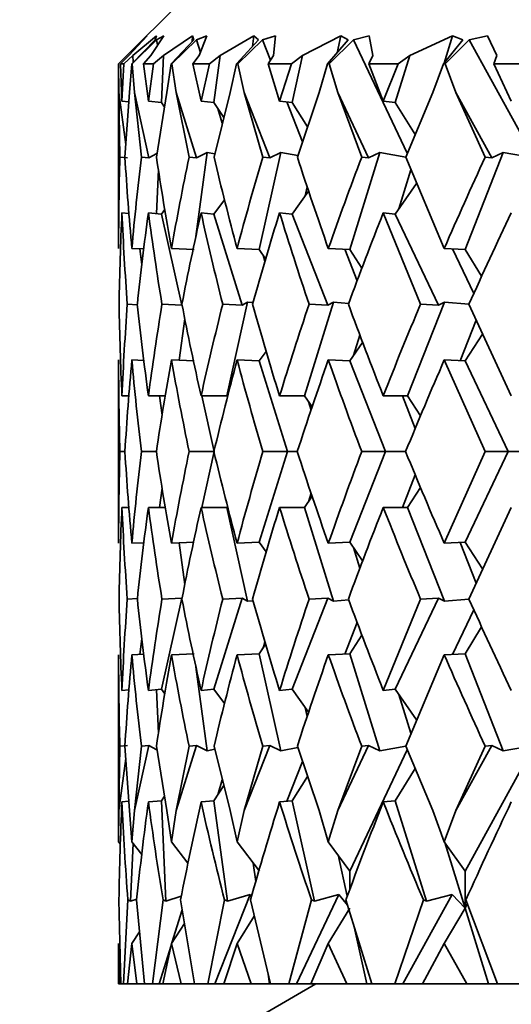
# Model space of a CAD drawing. Extents: x 0 to 420, y -3 to 294.
# Drawn here: x 86 to 87, y 234 to 236 of the extents above; entities that cross this region are included whole.
import ezdxf

# ---------------------------------------------------------------- set-up
doc = ezdxf.new("R2010")
doc.units = 0

msp = doc.modelspace()

# ---------------------------------------------------------------- linework, layer by layer
at = {"color": 7, "lineweight": 35}
for p, q in [((86.475517, 235.634872), (86.308853, 235.468201)), ((86.344986, 235.504028), (86.321632, 235.47905)), ((86.35704, 235.504028), (86.326973, 235.47905)), ((86.344986, 235.504028), (86.339371, 235.498718)), ((86.366188, 235.504028), (86.349739, 235.47905)), ((86.355164, 235.498718), (86.35704, 235.504028)), ((86.366188, 235.504028), (86.35688, 235.498718)), ((86.402252, 235.504028), (86.365715, 235.47905)), ((86.401909, 235.496368), (86.402252, 235.504028)), ((86.404129, 235.498718), (86.402252, 235.504028)), ((86.420479, 235.504028), (86.407555, 235.498718)), ((86.420479, 235.504028), (86.411064, 235.47905)), ((86.480255, 235.504028), (86.437546, 235.47905)), ((86.478439, 235.490494), (86.480255, 235.504028)), ((86.48587, 235.498718), (86.480255, 235.504028)), ((86.507416, 235.504028), (86.490974, 235.498718)), ((86.507416, 235.504028), (86.505112, 235.47905)), ((86.590439, 235.504028), (86.541885, 235.47905)), ((86.585571, 235.482178), (86.590439, 235.504028)), ((86.599747, 235.498718), (86.590439, 235.504028)), ((86.626305, 235.504028), (86.606483, 235.498718)), ((86.626305, 235.504028), (86.631126, 235.47905)), ((86.731888, 235.504028), (86.677902, 235.47905)), ((86.72113, 235.469223), (86.731888, 235.504028)), ((86.744812, 235.498718), (86.731888, 235.504028)), ((86.776184, 235.504028), (86.753143, 235.498718)), ((86.776184, 235.504028), (86.788094, 235.47905)), ((86.339371, 235.498718), (86.308853, 235.468201)), ((86.355164, 235.498718), (86.325386, 235.468201)), ((86.35688, 235.498718), (86.325867, 235.468201)), ((86.35688, 235.498718), (86.358315, 235.492279)), ((86.404129, 235.498718), (86.375336, 235.468201)), ((86.407555, 235.498718), (86.376289, 235.468201)), ((86.407555, 235.498718), (86.412445, 235.48288)), ((86.48587, 235.498718), (86.458298, 235.468201)), ((86.490974, 235.498718), (86.459717, 235.468201)), ((86.490974, 235.498718), (86.501175, 235.472763)), ((86.599747, 235.498718), (86.573593, 235.468201)), ((86.606483, 235.498718), (86.575478, 235.468201)), ((86.606483, 235.498718), (86.674622, 235.354919)), ((86.744812, 235.498718), (86.720322, 235.468201)), ((86.753143, 235.498718), (86.722641, 235.468201)), ((86.753143, 235.498718), (86.83548, 235.349243)), ((86.31118, 235.468201), (86.321632, 235.47905)), ((86.315453, 235.468201), (86.326973, 235.47905)), ((86.32737, 235.470245), (86.326973, 235.47905)), ((86.340439, 235.468201), (86.349739, 235.47905)), ((86.353226, 235.468201), (86.365715, 235.47905)), ((86.363037, 235.419296), (86.365715, 235.47905)), ((86.402985, 235.468201), (86.411064, 235.47905)), ((86.424179, 235.468201), (86.437546, 235.47905)), ((86.429527, 235.419296), (86.437546, 235.47905)), ((86.498322, 235.468201), (86.505112, 235.47905)), ((86.527756, 235.468201), (86.541885, 235.47905)), ((86.528595, 235.419296), (86.541885, 235.47905)), ((86.625679, 235.468201), (86.631126, 235.47905)), ((86.659439, 235.419296), (86.677902, 235.47905)), ((86.663124, 235.468201), (86.677902, 235.47905)), ((86.784035, 235.468201), (86.788094, 235.47905)), ((86.308983, 235.431854), (86.308853, 235.468201)), ((86.308853, 235.234222), (86.308853, 235.468201)), ((86.313049, 235.420776), (86.31118, 235.468201)), ((86.315453, 235.468201), (86.31118, 235.468201)), ((86.313049, 235.420776), (86.315453, 235.468201)), ((86.322746, 235.431854), (86.325386, 235.468201)), ((86.325867, 235.468201), (86.325386, 235.468201)), ((86.328766, 235.431854), (86.325867, 235.468201)), ((86.346558, 235.420776), (86.340439, 235.468201)), ((86.353226, 235.468201), (86.340439, 235.468201)), ((86.346558, 235.420776), (86.353226, 235.468201)), ((86.369942, 235.431854), (86.375336, 235.468201)), ((86.376289, 235.468201), (86.375336, 235.468201)), ((86.381943, 235.431854), (86.376289, 235.468201)), ((86.413315, 235.420776), (86.402985, 235.468201)), ((86.424179, 235.468201), (86.402985, 235.468201)), ((86.413315, 235.420776), (86.424179, 235.468201)), ((86.450195, 235.431854), (86.458298, 235.468201)), ((86.459717, 235.468201), (86.458298, 235.468201)), ((86.468079, 235.431854), (86.459717, 235.468201)), ((86.512779, 235.420776), (86.498322, 235.468201)), ((86.527756, 235.468201), (86.498322, 235.468201)), ((86.512779, 235.420776), (86.527756, 235.468201)), ((86.562859, 235.431854), (86.573593, 235.468201)), ((86.575478, 235.468201), (86.573593, 235.468201)), ((86.586472, 235.431854), (86.575478, 235.468201)), ((86.64415, 235.420776), (86.625679, 235.468201)), ((86.663124, 235.468201), (86.625679, 235.468201)), ((86.64415, 235.420776), (86.663124, 235.468201)), ((86.707024, 235.431854), (86.720322, 235.468201)), ((86.722641, 235.468201), (86.720322, 235.468201)), ((86.736176, 235.431854), (86.722641, 235.468201)), ((86.806366, 235.420776), (86.784035, 235.468201)), ((86.818924, 235.468201), (86.784035, 235.468201)), ((86.308983, 235.431854), (86.310463, 235.350021)), ((86.308983, 235.431854), (86.317848, 235.365829)), ((86.322746, 235.431854), (86.316833, 235.350021)), ((86.328766, 235.431854), (86.337631, 235.350021)), ((86.328766, 235.431854), (86.347168, 235.349152)), ((86.369942, 235.431854), (86.356689, 235.350021)), ((86.381943, 235.431854), (86.398109, 235.350021)), ((86.381943, 235.431854), (86.407501, 235.349152)), ((86.450195, 235.431854), (86.429703, 235.350021)), ((86.468079, 235.431854), (86.491417, 235.350021)), ((86.468079, 235.431854), (86.50058, 235.349152)), ((86.562859, 235.431854), (86.535294, 235.350021)), ((86.586472, 235.431854), (86.616806, 235.350021)), ((86.586472, 235.431854), (86.625656, 235.349152)), ((86.707024, 235.431854), (86.672607, 235.350021)), ((86.736176, 235.431854), (86.773254, 235.350021)), ((86.736176, 235.431854), (86.781738, 235.349152)), ((86.313049, 235.420776), (86.321793, 235.419998)), ((86.346558, 235.420776), (86.363037, 235.419296)), ((86.363037, 235.419296), (86.366837, 235.413544)), ((86.413315, 235.420776), (86.429527, 235.419296)), ((86.429527, 235.419296), (86.442039, 235.400055)), ((86.512779, 235.420776), (86.528595, 235.419296)), ((86.521942, 235.419922), (86.541733, 235.369568)), ((86.528595, 235.419296), (86.548088, 235.38858)), ((86.64415, 235.420776), (86.659439, 235.419296)), ((86.659439, 235.419296), (86.684433, 235.378571)), ((86.434418, 235.411774), (86.440247, 235.392914)), ((86.347168, 235.349152), (86.357384, 235.354568)), ((86.406708, 235.249298), (86.421036, 235.356064)), ((86.407501, 235.349152), (86.421036, 235.356064)), ((86.430679, 235.35405), (86.421036, 235.356064)), ((86.487122, 235.23291), (86.514526, 235.356064)), ((86.50058, 235.349152), (86.514526, 235.356064)), ((86.535919, 235.351913), (86.514526, 235.356064)), ((86.601845, 235.23291), (86.6399, 235.356064)), ((86.625656, 235.349152), (86.6399, 235.356064)), ((86.672638, 235.350098), (86.6399, 235.356064)), ((86.747757, 235.23291), (86.796158, 235.356064)), ((86.781738, 235.349152), (86.796158, 235.356064)), ((86.83548, 235.349243), (86.796158, 235.356064)), ((86.320084, 235.349152), (86.310463, 235.350021)), ((86.347168, 235.349152), (86.337631, 235.350021)), ((86.407501, 235.349152), (86.398109, 235.350021)), ((86.50058, 235.349152), (86.491417, 235.350021)), ((86.625656, 235.349152), (86.616806, 235.350021)), ((86.721481, 235.234222), (86.672607, 235.350021)), ((86.781738, 235.349152), (86.773254, 235.350021)), ((86.35672, 235.278442), (86.359192, 235.333694)), ((86.664047, 235.284485), (86.679291, 235.333801)), ((86.659439, 235.277878), (86.686432, 235.316589)), ((86.528595, 235.277878), (86.549545, 235.306931)), ((86.54525, 235.30098), (86.54776, 235.312256)), ((86.429527, 235.277878), (86.442978, 235.296066)), ((86.313049, 235.279358), (86.321877, 235.278564)), ((86.346558, 235.279358), (86.363037, 235.277878)), ((86.363037, 235.277878), (86.367279, 235.283524)), ((86.363037, 235.277878), (86.388741, 235.162354)), ((86.413315, 235.279358), (86.429527, 235.277878)), ((86.429527, 235.277878), (86.465225, 235.162354)), ((86.512779, 235.279358), (86.528595, 235.277878)), ((86.528595, 235.277878), (86.573997, 235.162354)), ((86.64415, 235.279358), (86.691315, 235.163483)), ((86.64415, 235.279358), (86.659439, 235.277878)), ((86.659439, 235.277878), (86.714188, 235.162354)), ((86.325623, 235.234222), (86.340637, 235.233551)), ((86.335571, 235.23378), (86.338249, 235.213852)), ((86.375809, 235.234222), (86.40451, 235.23291)), ((86.459, 235.234222), (86.487122, 235.23291)), ((86.487122, 235.23291), (86.495056, 235.220917)), ((86.574539, 235.234222), (86.601845, 235.23291)), ((86.595322, 235.233231), (86.611023, 235.193268)), ((86.601845, 235.23291), (86.61705, 235.209244)), ((86.721481, 235.234222), (86.747757, 235.23291)), ((86.732063, 235.233704), (86.758881, 235.177109)), ((86.747757, 235.23291), (86.768799, 235.198883)), ((86.491943, 235.225632), (86.49424, 235.218185)), ((86.332626, 235.162918), (86.319878, 235.163483)), ((86.388741, 235.162354), (86.363762, 235.163483)), ((86.465225, 235.162354), (86.44075, 235.163483)), ((86.445816, 235.047287), (86.472298, 235.16629)), ((86.465225, 235.162354), (86.472298, 235.16629)), ((86.479019, 235.165619), (86.472298, 235.16629)), ((86.544479, 235.047287), (86.581253, 235.16629)), ((86.573997, 235.162354), (86.550232, 235.163483)), ((86.573997, 235.162354), (86.581253, 235.16629)), ((86.600342, 235.164505), (86.581253, 235.16629)), ((86.674805, 235.047287), (86.721573, 235.16629)), ((86.714188, 235.162354), (86.691315, 235.163483)), ((86.714188, 235.162354), (86.721573, 235.16629)), ((86.752747, 235.163528), (86.721573, 235.16629)), ((86.806366, 235.047287), (86.752731, 235.163483)), ((86.385635, 235.092361), (86.3927, 235.144958)), ((86.741478, 235.091812), (86.76178, 235.143463)), ((86.601845, 235.091492), (86.618004, 235.115112)), ((86.606522, 235.098328), (86.614548, 235.124283)), ((86.747757, 235.091492), (86.770035, 235.12532)), ((86.487122, 235.091492), (86.495712, 235.103699)), ((86.308853, 234.860352), (86.308853, 235.092804)), ((86.325623, 235.092804), (86.340775, 235.092117)), ((86.375809, 235.092804), (86.40451, 235.091492)), ((86.459, 235.092804), (86.487122, 235.091492)), ((86.487122, 235.091492), (86.522629, 234.976578)), ((86.574539, 235.092804), (86.601845, 235.091492)), ((86.601845, 235.091492), (86.647011, 234.976578)), ((86.721481, 235.092804), (86.773392, 234.976578)), ((86.721481, 235.092804), (86.747757, 235.091492)), ((86.747757, 235.091492), (86.802216, 234.976578)), ((86.313049, 235.047287), (86.321793, 235.047287)), ((86.346558, 235.047287), (86.36792, 235.047287)), ((86.360611, 235.047287), (86.363892, 235.022842)), ((86.413315, 235.047287), (86.445816, 235.047287)), ((86.414345, 235.047287), (86.430084, 234.976578)), ((86.512779, 235.047287), (86.544479, 235.047287)), ((86.544479, 235.047287), (86.55397, 235.033173)), ((86.549232, 235.040222), (86.552635, 235.029221)), ((86.64415, 235.047287), (86.674805, 235.047287)), ((86.668396, 235.047287), (86.684616, 235.006012)), ((86.674805, 235.047287), (86.691269, 235.021973)), ((86.310471, 234.976578), (86.316818, 234.976578)), ((86.337662, 234.976578), (86.356644, 234.976578)), ((86.398163, 234.976578), (86.430084, 234.976578)), ((86.414345, 234.905869), (86.430084, 234.976578)), ((86.487122, 234.861664), (86.522629, 234.976578)), ((86.491501, 234.976578), (86.522629, 234.976578)), ((86.522629, 234.976578), (86.535202, 234.976578)), ((86.601845, 234.861664), (86.647011, 234.976578)), ((86.616913, 234.976578), (86.647011, 234.976578)), ((86.647011, 234.976578), (86.672493, 234.976578)), ((86.721481, 234.860352), (86.773392, 234.976578)), ((86.747757, 234.861664), (86.802216, 234.976578)), ((86.773392, 234.976578), (86.802216, 234.976578)), ((86.802216, 234.976578), (86.840408, 234.976578)), ((86.668396, 234.905869), (86.684616, 234.947144)), ((86.360611, 234.905869), (86.363892, 234.930313)), ((86.674805, 234.905869), (86.691269, 234.931183)), ((86.544479, 234.905869), (86.55397, 234.919983)), ((86.549232, 234.912933), (86.552635, 234.923935)), ((86.313049, 234.905869), (86.321793, 234.905869)), ((86.346558, 234.905869), (86.36792, 234.905869)), ((86.413315, 234.905869), (86.445816, 234.905869)), ((86.445816, 234.905869), (86.472298, 234.786865)), ((86.512779, 234.905869), (86.544479, 234.905869)), ((86.544479, 234.905869), (86.581253, 234.786865)), ((86.64415, 234.905869), (86.674805, 234.905869)), ((86.674805, 234.905869), (86.721573, 234.786865)), ((86.806366, 234.905869), (86.752731, 234.789673)), ((86.325623, 234.860352), (86.340775, 234.861038)), ((86.375809, 234.860352), (86.40451, 234.861664)), ((86.385635, 234.860809), (86.3927, 234.808197)), ((86.459, 234.860352), (86.487122, 234.861664)), ((86.487122, 234.861664), (86.495712, 234.849457)), ((86.574539, 234.860352), (86.601845, 234.861664)), ((86.601845, 234.861664), (86.618004, 234.838043)), ((86.606522, 234.854828), (86.614548, 234.828873)), ((86.721481, 234.860352), (86.747757, 234.861664)), ((86.741478, 234.861343), (86.76178, 234.809692)), ((86.747757, 234.861664), (86.770035, 234.827835)), ((86.332626, 234.790253), (86.319878, 234.789673)), ((86.363037, 234.675278), (86.388741, 234.790802)), ((86.388741, 234.790802), (86.363762, 234.789673)), ((86.429527, 234.675278), (86.465225, 234.790802)), ((86.465225, 234.790802), (86.44075, 234.789673)), ((86.465225, 234.790802), (86.472298, 234.786865)), ((86.528595, 234.675278), (86.573997, 234.790802)), ((86.573997, 234.790802), (86.550232, 234.789673)), ((86.573997, 234.790802), (86.581253, 234.786865)), ((86.64415, 234.673798), (86.691315, 234.789673)), ((86.659439, 234.675278), (86.714188, 234.790802)), ((86.714188, 234.790802), (86.691315, 234.789673)), ((86.714188, 234.790802), (86.721573, 234.786865)), ((86.752747, 234.789627), (86.721573, 234.786865)), ((86.479019, 234.787537), (86.472298, 234.786865)), ((86.600342, 234.788651), (86.581253, 234.786865)), ((86.732063, 234.719452), (86.758881, 234.776047)), ((86.595322, 234.719925), (86.611023, 234.759888)), ((86.747757, 234.720245), (86.768799, 234.754272)), ((86.335571, 234.719376), (86.338249, 234.739304)), ((86.601845, 234.720245), (86.61705, 234.743912)), ((86.487122, 234.720245), (86.495056, 234.732239)), ((86.491943, 234.727524), (86.49424, 234.73497)), ((86.308853, 234.481796), (86.308853, 234.718933)), ((86.325623, 234.718933), (86.340637, 234.719604)), ((86.375809, 234.718933), (86.40451, 234.720245)), ((86.459, 234.718933), (86.487122, 234.720245)), ((86.487122, 234.720245), (86.514526, 234.597092)), ((86.574539, 234.718933), (86.601845, 234.720245)), ((86.601845, 234.720245), (86.6399, 234.597092)), ((86.721481, 234.718933), (86.672607, 234.603134)), ((86.721481, 234.718933), (86.747757, 234.720245)), ((86.747757, 234.720245), (86.796158, 234.597092)), ((86.406708, 234.703857), (86.421036, 234.597092)), ((86.313049, 234.673798), (86.321877, 234.674591)), ((86.346558, 234.673798), (86.363037, 234.675278)), ((86.35672, 234.674713), (86.359192, 234.619476)), ((86.363037, 234.675278), (86.367279, 234.669632)), ((86.413315, 234.673798), (86.429527, 234.675278)), ((86.429527, 234.675278), (86.442978, 234.657089)), ((86.512779, 234.673798), (86.528595, 234.675278)), ((86.528595, 234.675278), (86.549545, 234.646225)), ((86.64415, 234.673798), (86.659439, 234.675278)), ((86.659439, 234.675278), (86.686432, 234.636566)), ((86.664047, 234.668671), (86.679291, 234.619354)), ((86.54525, 234.652176), (86.54776, 234.6409)), ((86.308983, 234.521301), (86.310463, 234.603134)), ((86.320084, 234.604004), (86.310463, 234.603134)), ((86.322746, 234.521301), (86.316833, 234.603134)), ((86.328766, 234.521301), (86.347168, 234.604004)), ((86.328766, 234.521301), (86.337631, 234.603134)), ((86.347168, 234.604004), (86.337631, 234.603134)), ((86.347168, 234.604004), (86.357384, 234.598587)), ((86.369942, 234.521301), (86.356689, 234.603134)), ((86.381943, 234.521301), (86.407501, 234.604004)), ((86.381943, 234.521301), (86.398109, 234.603134)), ((86.407501, 234.604004), (86.398109, 234.603134)), ((86.407501, 234.604004), (86.421036, 234.597092)), ((86.450195, 234.521301), (86.429703, 234.603134)), ((86.468079, 234.521301), (86.50058, 234.604004)), ((86.468079, 234.521301), (86.491417, 234.603134)), ((86.50058, 234.604004), (86.491417, 234.603134)), ((86.50058, 234.604004), (86.514526, 234.597092)), ((86.562859, 234.521301), (86.535294, 234.603134)), ((86.586472, 234.521301), (86.625656, 234.604004)), ((86.586472, 234.521301), (86.616806, 234.603134)), ((86.625656, 234.604004), (86.616806, 234.603134)), ((86.625656, 234.604004), (86.6399, 234.597092)), ((86.672638, 234.603058), (86.6399, 234.597092)), ((86.707024, 234.521301), (86.672607, 234.603134)), ((86.736176, 234.521301), (86.781738, 234.604004)), ((86.736176, 234.521301), (86.773254, 234.603134)), ((86.747803, 234.444763), (86.83548, 234.603912)), ((86.781738, 234.604004), (86.773254, 234.603134)), ((86.781738, 234.604004), (86.796158, 234.597092)), ((86.83548, 234.603912), (86.796158, 234.597092)), ((86.430679, 234.599106), (86.421036, 234.597092)), ((86.535919, 234.601242), (86.514526, 234.597092)), ((86.601898, 234.444763), (86.674622, 234.598236)), ((86.308983, 234.521301), (86.317848, 234.587326)), ((86.521942, 234.533234), (86.541733, 234.583588)), ((86.528595, 234.533859), (86.548088, 234.564575)), ((86.659439, 234.533859), (86.684433, 234.574585)), ((86.429527, 234.533859), (86.442039, 234.553101)), ((86.434418, 234.541382), (86.440247, 234.560242)), ((86.363037, 234.533859), (86.366837, 234.539612)), ((86.313049, 234.532379), (86.321793, 234.533157)), ((86.346558, 234.532379), (86.363037, 234.533859)), ((86.363037, 234.533859), (86.368752, 234.406403)), ((86.413315, 234.532379), (86.429527, 234.533859)), ((86.429527, 234.533859), (86.44664, 234.406403)), ((86.512779, 234.532379), (86.528595, 234.533859)), ((86.528595, 234.533859), (86.556953, 234.406403)), ((86.64415, 234.532379), (86.659439, 234.533859)), ((86.659439, 234.533859), (86.698822, 234.406403)), ((86.308983, 234.521301), (86.308853, 234.481796)), ((86.322746, 234.521301), (86.325623, 234.481796)), ((86.328766, 234.521301), (86.325623, 234.481796)), ((86.369942, 234.521301), (86.375809, 234.481796)), ((86.381943, 234.521301), (86.375809, 234.481796)), ((86.450195, 234.521301), (86.459, 234.481796)), ((86.468079, 234.521301), (86.459, 234.481796)), ((86.562859, 234.521301), (86.574539, 234.481796)), ((86.586472, 234.521301), (86.574539, 234.481796)), ((86.707024, 234.521301), (86.721481, 234.481796)), ((86.736176, 234.521301), (86.721481, 234.481796)), ((86.308853, 234.481796), (86.310989, 234.479095)), ((86.327225, 234.479752), (86.323936, 234.406403)), ((86.325623, 234.481796), (86.33812, 234.465897)), ((86.375809, 234.481796), (86.396698, 234.454895)), ((86.459, 234.481796), (86.487175, 234.444763)), ((86.574539, 234.481796), (86.601898, 234.444763)), ((86.721481, 234.481796), (86.747803, 234.444763)), ((86.722046, 234.481003), (86.747803, 234.397629)), ((86.586884, 234.465088), (86.598511, 234.412842)), ((86.479492, 234.454865), (86.48262, 234.431503)), ((86.601898, 234.444763), (86.601898, 234.421982)), ((86.747803, 234.444763), (86.747803, 234.397629)), ((86.430878, 234.301544), (86.475502, 234.41507)), ((86.475502, 234.41507), (86.44664, 234.406403)), ((86.475502, 234.41507), (86.477203, 234.412537)), ((86.534027, 234.301544), (86.58783, 234.41507)), ((86.58783, 234.41507), (86.556953, 234.406403)), ((86.58783, 234.41507), (86.598717, 234.401566)), ((86.6689, 234.301544), (86.731453, 234.41507)), ((86.731453, 234.41507), (86.698822, 234.406403)), ((86.731453, 234.41507), (86.747803, 234.397629)), ((86.309311, 234.408035), (86.311539, 234.301544)), ((86.320526, 234.408035), (86.31488, 234.301544)), ((86.320526, 234.408035), (86.323936, 234.406403)), ((86.331757, 234.40921), (86.323936, 234.406403)), ((86.331635, 234.408035), (86.341728, 234.301544)), ((86.365196, 234.408035), (86.351715, 234.301544)), ((86.365196, 234.408035), (86.368752, 234.406403)), ((86.388245, 234.41275), (86.368752, 234.406403)), ((86.387329, 234.408035), (86.405197, 234.301544)), ((86.442963, 234.408035), (86.421753, 234.301544)), ((86.442963, 234.408035), (86.44664, 234.406403)), ((86.475937, 234.408035), (86.501442, 234.301544)), ((86.553192, 234.408035), (86.524429, 234.301544)), ((86.553192, 234.408035), (86.556953, 234.406403)), ((86.596741, 234.408035), (86.629684, 234.301544)), ((86.695007, 234.408035), (86.65892, 234.301544)), ((86.695007, 234.408035), (86.698822, 234.406403)), ((86.750648, 234.40303), (86.747803, 234.397629)), ((86.748779, 234.408035), (86.788887, 234.301544)), ((86.376419, 234.353714), (86.389351, 234.395538)), ((86.574539, 234.352753), (86.601898, 234.397629)), ((86.721481, 234.352753), (86.747803, 234.397629)), ((86.747803, 234.397629), (86.777496, 234.301544)), ((86.375809, 234.352753), (86.392174, 234.378296)), ((86.459, 234.352753), (86.480774, 234.387436)), ((86.325623, 234.352753), (86.335274, 234.36763)), ((86.607132, 234.3741), (86.623276, 234.301544)), ((86.309357, 234.301544), (86.308853, 234.352753)), ((86.308853, 234.301544), (86.308853, 234.352753)), ((86.320312, 234.301544), (86.325623, 234.352753)), ((86.33194, 234.301544), (86.325623, 234.352753)), ((86.364716, 234.301544), (86.375809, 234.352753)), ((86.387894, 234.301544), (86.375809, 234.352753)), ((86.44223, 234.301544), (86.459, 234.352753)), ((86.476761, 234.301544), (86.459, 234.352753)), ((86.552208, 234.301544), (86.574539, 234.352753)), ((86.597816, 234.301544), (86.574539, 234.352753)), ((86.693771, 234.301544), (86.721481, 234.352753)), ((86.750092, 234.301544), (86.721481, 234.352753)), ((86.360306, 234.301544), (86.374992, 234.349075)), ((86.498398, 234.31398), (86.500069, 234.301544)), ((86.558853, 234.301544), (86.183533, 234.084839)), ((86.309357, 234.301544), (86.308853, 234.301544)), ((86.311539, 234.301544), (86.309357, 234.301544)), ((86.31488, 234.301544), (86.311539, 234.301544)), ((86.320312, 234.301544), (86.31488, 234.301544)), ((86.33194, 234.301544), (86.320312, 234.301544)), ((86.33194, 234.301544), (86.341728, 234.301544)), ((86.351715, 234.301544), (86.341728, 234.301544)), ((86.351715, 234.301544), (86.360306, 234.301544)), ((86.360306, 234.301544), (86.364716, 234.301544)), ((86.387894, 234.301544), (86.364716, 234.301544)), ((86.387894, 234.301544), (86.405197, 234.301544)), ((86.421753, 234.301544), (86.405197, 234.301544)), ((86.421753, 234.301544), (86.430878, 234.301544)), ((86.430878, 234.301544), (86.44223, 234.301544)), ((86.476761, 234.301544), (86.44223, 234.301544)), ((86.476761, 234.301544), (86.500069, 234.301544)), ((86.500069, 234.301544), (86.501442, 234.301544)), ((86.524429, 234.301544), (86.501442, 234.301544)), ((86.524429, 234.301544), (86.534027, 234.301544)), ((86.534027, 234.301544), (86.552208, 234.301544)), ((86.597816, 234.301544), (86.552208, 234.301544)), ((86.597816, 234.301544), (86.623276, 234.301544)), ((86.623276, 234.301544), (86.629684, 234.301544)), ((86.65892, 234.301544), (86.629684, 234.301544)), ((86.65892, 234.301544), (86.6689, 234.301544)), ((86.6689, 234.301544), (86.69487, 234.301544)), ((86.750092, 234.301544), (86.693771, 234.301544)), ((86.750092, 234.301544), (86.777496, 234.301544)), ((86.777496, 234.301544), (86.788887, 234.301544)), ((86.818924, 234.301544), (86.788887, 234.301544))]:
    msp.add_line(p, q, dxfattribs=at)
for centre, radius, start, end in [((90.459335, 235.234268), 4.150489, 178.401836, 180.000555), ((90.527878, 235.61142), 4.219146, 183.551967, 185.12903), ((90.525101, 234.857361), 4.216349, 173.290041, 174.872063), ((90.733467, 236.013306), 4.426753, 188.617303, 190.136392), ((90.724625, 234.456818), 4.417752, 168.335217, 169.864646), ((91.08139, 236.465454), 4.783556, 193.48451, 194.915216), ((91.059616, 234.008881), 4.761002, 163.638615, 165.085741), ((91.580063, 236.995148), 5.306232, 198.061474, 199.381695), ((91.534317, 233.489471), 5.257717, 159.275818, 160.619152), ((92.156113, 232.873535), 5.925211, 155.294364, 156.520957), ((90.449844, 235.093063), 4.140995, 177.421349, 179.02546), ((90.49913, 235.468048), 4.19034, 182.580864, 184.168091), ((90.53447, 234.714905), 4.225783, 172.323637, 173.90622), ((90.685234, 235.864319), 4.377932, 187.678439, 189.211625), ((90.752327, 234.30983), 4.446011, 167.40433, 168.930099), ((91.013557, 236.307434), 4.71372, 192.597487, 194.044954), ((91.104958, 233.854385), 4.808187, 162.760539, 164.200835), ((91.492638, 236.824799), 5.214148, 197.240963, 198.579148), ((91.596436, 233.324875), 5.324011, 158.462643, 159.797275), ((92.233963, 232.696701), 6.01074, 154.553056, 155.770223), ((90.484482, 235.234482), 4.175637, 180.974158, 182.569403), ((90.500122, 234.859406), 4.191291, 175.839354, 177.430611), ((90.603592, 235.618835), 4.295236, 186.085612, 187.646884), ((90.650391, 234.469452), 4.342446, 170.80321, 172.353144), ((90.859833, 236.036926), 4.555314, 191.054397, 192.547531), ((90.937393, 234.04039), 4.634775, 165.976534, 167.452538), ((91.258087, 236.513947), 4.966789, 195.77709, 197.17497), ((91.365799, 233.547363), 5.079528, 161.448009, 162.825126), ((91.806427, 237.076523), 5.546794, 200.17509, 201.45922), ((91.943428, 232.964218), 5.69399, 157.279012, 158.540917), ((90.47496, 235.09285), 4.166106, 180.000555, 181.599202), ((90.509613, 234.717346), 4.200804, 174.872063, 176.461885), ((90.574974, 235.474213), 4.266433, 185.129016, 186.698266), ((90.678665, 234.323608), 4.371069, 169.864619, 171.40872), ((90.81218, 235.885956), 4.506717, 190.136337, 191.64111), ((90.984077, 233.887558), 4.682832, 165.085659, 166.552455), ((91.191635, 236.353394), 4.897641, 194.915134, 196.327002), ((91.430344, 233.384613), 5.147503, 160.619029, 161.984835), ((91.721527, 236.903488), 5.456196, 199.381572, 200.680674), ((92.025131, 232.789001), 5.782412, 156.520806, 157.770581), ((90.47496, 234.860321), 4.166106, 178.400798, 179.999445), ((90.509613, 235.235825), 4.200803, 183.538115, 185.127951), ((90.574974, 234.478943), 4.266433, 173.301734, 174.870984), ((90.678665, 235.629547), 4.371069, 188.59128, 190.135395), ((90.81218, 234.067215), 4.506716, 168.35889, 169.863663), ((90.984077, 236.065598), 4.682831, 193.447545, 194.914341), ((91.191635, 233.599762), 4.89764, 163.672998, 165.084866), ((91.430344, 236.568542), 5.147503, 198.015165, 199.380971), ((91.721527, 233.049667), 5.456195, 159.319326, 160.618428), ((92.025131, 237.164154), 5.782411, 202.229419, 203.479194), ((90.484482, 234.718674), 4.175639, 177.430597, 179.025842), ((90.500122, 235.093765), 4.191293, 182.569389, 184.160646), ((90.6036, 234.33432), 4.295238, 172.353116, 173.914375), ((90.650391, 235.483704), 4.342448, 187.646856, 189.19679), ((90.859833, 233.916229), 4.555316, 167.452469, 168.945603), ((90.937393, 235.912766), 4.634777, 192.547462, 194.023466), ((91.258087, 233.439224), 4.966792, 162.82503, 164.22291), ((91.365807, 236.405792), 5.079531, 197.174874, 198.551991), ((91.806435, 232.876633), 5.546797, 158.54078, 159.82491), ((91.943428, 236.988937), 5.693993, 201.459083, 202.720988), ((90.449844, 234.860107), 4.140997, 180.97454, 182.578651), ((90.49913, 234.485107), 4.190341, 175.831909, 177.419136), ((90.53447, 235.238266), 4.225784, 186.09378, 187.676363), ((90.685242, 234.088837), 4.377933, 170.788375, 172.321561), ((90.752327, 235.643341), 4.446012, 191.069901, 192.59567), ((91.013565, 233.645721), 4.713721, 165.955046, 167.402513), ((91.104958, 236.098785), 4.808188, 195.799165, 197.239461), ((91.492645, 233.128357), 5.21415, 161.420852, 162.759037), ((91.596436, 236.628281), 5.324013, 200.202725, 201.537357), ((92.233971, 237.256454), 6.010742, 204.229777, 205.446944), ((90.459335, 234.718887), 4.15049, 179.999445, 181.598164), ((90.527878, 234.341736), 4.219147, 174.87097, 176.448033), ((90.525101, 235.095795), 4.21635, 185.127937, 186.709959), ((90.733475, 233.93985), 4.426755, 169.863608, 171.382697), ((90.724625, 235.496338), 4.417753, 190.135354, 191.664783), ((91.08139, 233.487701), 4.783557, 165.084784, 166.51549), ((91.059616, 235.94429), 4.761004, 194.914259, 196.361385), ((91.580063, 232.958008), 5.306234, 160.618305, 161.938526), ((91.534317, 236.463684), 5.257718, 199.380848, 200.724182), ((92.15612, 237.07962), 5.925213, 203.479043, 204.705636), ((90.450378, 234.345856), 4.141535, 177.418849, 179.139797), ((90.433815, 234.717957), 4.124946, 182.578569, 184.308779), ((90.603073, 233.958466), 4.295032, 172.321083, 173.991679), ((90.550247, 235.098969), 4.241697, 187.676445, 189.374757), ((90.897522, 233.530182), 4.594836, 167.401885, 168.985847), ((90.798721, 235.512299), 4.493558, 192.595861, 194.225708), ((91.342453, 233.033478), 5.056916, 162.758299, 164.227637), ((91.180534, 235.980835), 4.887329, 197.239707, 198.772442), ((91.95076, 232.437836), 5.70501, 158.460689, 159.797111), ((91.699455, 236.527542), 5.434778, 201.537617, 202.953857), ((92.741318, 231.708084), 6.572685, 154.551431, 155.745908)]:
    msp.add_arc(centre, radius, start, end, dxfattribs=at)

doc.saveas('drawing.dxf')
